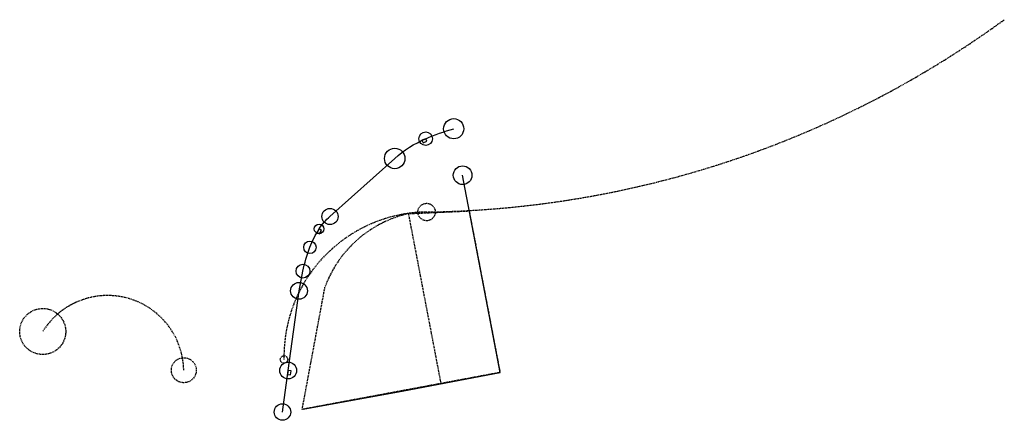
# Model space of a CAD drawing. Units: millimetres. Extents: x 745 to 991, y 536 to 636.
import ezdxf

# ---------------------------------------------------------------- set-up
doc = ezdxf.new("R2010")
doc.units = ezdxf.units.MM
doc.linetypes.add('HIDDEN', pattern=[0.375, 0.25, -0.125])
for name, color, linetype in [('Alinhamento', 1, 'HIDDEN'), ('Local', 3, 'Continuous'), ('Matrícula', 1, 'HIDDEN'), ('Meio fio', 2, 'Continuous')]:
    doc.layers.add(name, color=color, linetype=linetype)

msp = doc.modelspace()

# ---------------------------------------------------------------- linework, layer by layer
at = {"layer": 'Alinhamento', "color": 80}
msp.add_line((850.48, 545.43), (842.38, 587.81), dxfattribs=at)
at = {"layer": 'Alinhamento', "color": 10}
for centre, radius in [((846.85, 588.21), 2.17), ((786.38, 548.8), 3.11), ((811.33, 551.49), 0.92)]:
    msp.add_circle(centre, radius, dxfattribs=at)
at = {"layer": 'Alinhamento'}
for centre, radius in [((751.24, 558.45), 5.74), ((786.38, 548.8), 3.11)]:
    msp.add_circle(centre, radius, dxfattribs=at)
at = {"layer": 'Alinhamento', "color": 10}
for centre, radius, start, end in [((843.55, 838.19), 250, 270.7551, 306.0678), ((847.32, 552.22), 36, 90.754, 181.1478)]:
    msp.add_arc(centre, radius, start, end, dxfattribs=at)
at = {"layer": 'Alinhamento'}
msp.add_arc((767.37, 548.41), 19, 1.1834, 148.1175, dxfattribs=at)
at = {"layer": 'Local', "color": 170}
msp.add_line((865.21, 548.26), (855.82, 597.37), dxfattribs=at)
at = {"layer": 'Local'}
for p, q in [((841.18, 543.65), (865.21, 548.26)), ((816.12, 539.1), (841.18, 543.65))]:
    msp.add_line(p, q, dxfattribs=at)
at = {"layer": 'Matrícula', "color": 80}
for p, q in [((842.38, 587.81), (857.52, 588.48)), ((865.21, 548.26), (857.52, 588.48)), ((815.86, 539.05), (821.57, 569.67)), ((865.21, 548.26), (815.86, 539.05))]:
    msp.add_line(p, q, dxfattribs=at)
msp.add_arc((848.78, 559.48), 29.05, 102.7259, 159.4552, dxfattribs=at)
at = {"layer": 'Meio fio', "color": 170}
for p, q in [((846.62, 606.47), (845.7, 606.07)), ((845.7, 606.07), (845.98, 605.43)), ((845.98, 605.43), (846.9, 605.82)), ((846.9, 605.82), (846.62, 606.47))]:
    msp.add_line(p, q, dxfattribs=at)
msp.add_lwpolyline([(810.95, 538.39), (812.38, 548.72), (815.07, 568.58), (816.05, 573.5, -0.044038), (817.79, 579.42, -0.044676), (820.07, 584, -0.083448), (822.78, 587.09), (838.91, 601.55, -0.081554), (846.62, 606.47, -0.031561), (853.6, 608.95, -0.01353)], format="xyb", dxfattribs=at)
for points in [[(819.57, 583.13), (820.17, 582.78), (820.68, 583.64), (820.07, 584), (819.57, 583.13)], [(812.24, 547.73), (812.94, 547.64), (813.08, 548.63), (812.38, 548.72), (812.24, 547.73)]]:
    msp.add_lwpolyline(points, close=True, dxfattribs=at)
for centre, radius in [((853.6, 608.95), 2.51), ((846.62, 606.47), 1.69), ((838.91, 601.55), 2.55), ((855.82, 597.37), 2.32), ((822.78, 587.09), 2.02), ((820.07, 584), 1.2), ((817.79, 579.42), 1.55), ((816.05, 573.5), 1.73), ((815.07, 568.58), 2.08), ((812.38, 548.72), 2.1), ((810.95, 538.39), 2.06)]:
    msp.add_circle(centre, radius, dxfattribs=at)

doc.saveas('drawing.dxf')
